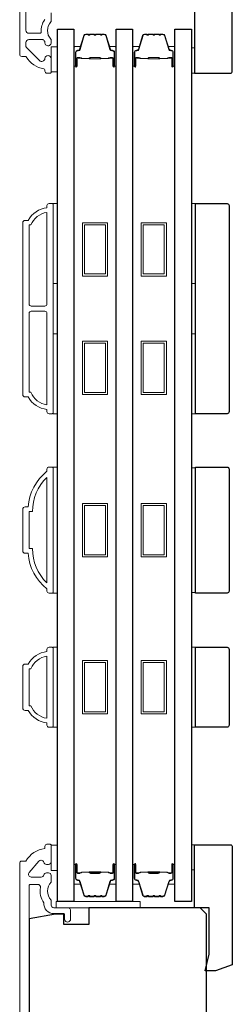
# Model space of a CAD drawing. Extents: x 3441 to 3783, y 1076 to 1253.
# Drawn here: x 3551 to 3553, y 1199 to 1208 of the extents above; entities that cross this region are included whole.
import ezdxf

# ---------------------------------------------------------------- set-up
doc = ezdxf.new("R2010")
doc.units = 0
doc.header["$LTSCALE"] = 250
doc.header["$MEASUREMENT"] = 0
for name, color, linetype, lineweight in [('6', 6, 'CONTINUOUS', 5), ('Butal', 9, 'CONTINUOUS', 15), ('Frame & Sash Cladding', 3, 'CONTINUOUS', 15), ('Spacer Bar', 1, 'CONTINUOUS', 9), ('Wood', 7, 'CONTINUOUS', 25)]:
    doc.layers.add(name, color=color, linetype=linetype, lineweight=lineweight)
doc.layers.add('Glass', color=6, linetype='CONTINUOUS')

msp = doc.modelspace()

# ---------------------------------------------------------------- linework, layer by layer
at = {"layer": '6'}
for points in [[(3551.34942, 1207.87871), (3551.40847, 1207.87871), (3551.40847, 1208.11493), (3551.34942, 1208.11493)], [(3552.66437, 1208.10312), (3552.6939, 1208.10312), (3552.6939, 1207.8669), (3552.66437, 1207.8669)], [(3551.3691, 1205.89781), (3551.3691, 1206.64584), (3551.40847, 1206.64584), (3551.40847, 1205.89781)], [(3552.66417, 1205.89781), (3552.66417, 1206.64584), (3552.70354, 1206.64584), (3552.70354, 1205.89781)], [(3551.3691, 1204.67734), (3551.3691, 1205.42537), (3551.40847, 1205.42537), (3551.40847, 1204.67734)], [(3552.66417, 1204.67734), (3552.66417, 1205.42537), (3552.70354, 1205.42537), (3552.70354, 1204.67734)], [(3551.3691, 1202.99686), (3551.40847, 1202.99686), (3551.40847, 1204.17796), (3551.3691, 1204.17796)], [(3552.70354, 1204.1705), (3552.66417, 1204.1705), (3552.66417, 1203.00432), (3552.70354, 1203.00432)], [(3551.3691, 1201.74146), (3551.40847, 1201.74146), (3551.40847, 1202.48949), (3551.3691, 1202.48949)], [(3552.66417, 1201.74137), (3552.70354, 1201.74137), (3552.70354, 1202.4894), (3552.66417, 1202.4894)], [(3551.34942, 1200.40032), (3551.40847, 1200.40032), (3551.40847, 1200.63654), (3551.34942, 1200.63654)], [(3552.66437, 1200.40433), (3552.6939, 1200.40433), (3552.6939, 1200.64055), (3552.66437, 1200.64055)], [(3551.39769, 1200.04992), (3552.18509, 1200.04992), (3552.18509, 1200.10898), (3551.39769, 1200.10898)]]:
    msp.add_lwpolyline(points, close=True, dxfattribs=at)
at = {"layer": 'Butal'}
for points in [[(3551.56201, 1207.94127), (3551.56201, 1208.10578, -0.4142136), (3551.57186, 1208.11562), (3551.62402, 1208.11562), (3551.61667, 1208.09159, -0.3297505), (3551.60252, 1208.08112), (3551.59784, 1208.08112, 0.4142136), (3551.57776, 1208.06104), (3551.57776, 1207.93143), (3551.57186, 1207.93143, -0.4142136)], [(3551.95955, 1207.94127), (3551.95955, 1208.10578, 0.4142136), (3551.94971, 1208.11562), (3551.89755, 1208.11562), (3551.90489, 1208.09159, 0.3297505), (3551.91904, 1208.08112), (3551.92372, 1208.08112, -0.4142136), (3551.9438, 1208.06104), (3551.9438, 1207.93143), (3551.94971, 1207.93143, 0.4142136)], [(3552.11309, 1207.94127), (3552.11309, 1208.10578, -0.4142136), (3552.12293, 1208.11562), (3552.1751, 1208.11562), (3552.16775, 1208.09159, -0.3297505), (3552.1536, 1208.08112), (3552.14892, 1208.08112, 0.4142136), (3552.12884, 1208.06104), (3552.12884, 1207.93143), (3552.12293, 1207.93143, -0.4142136)], [(3552.51063, 1207.94127), (3552.51063, 1208.10578, 0.4142136), (3552.50079, 1208.11562), (3552.44863, 1208.11562), (3552.45597, 1208.09159, 0.3297505), (3552.47012, 1208.08112), (3552.4748, 1208.08112, -0.4142136), (3552.49488, 1208.06104), (3552.49488, 1207.93143), (3552.50079, 1207.93143, 0.4142136)], [(3551.56201, 1200.44597), (3551.56201, 1200.28146, 0.4142136), (3551.57186, 1200.27162), (3551.62402, 1200.27162), (3551.61667, 1200.29565, 0.3297505), (3551.60252, 1200.30611), (3551.59784, 1200.30611, -0.4142136), (3551.57776, 1200.32619), (3551.57776, 1200.45581), (3551.57186, 1200.45581, 0.4142136)], [(3551.95955, 1200.44597), (3551.95955, 1200.28146, -0.4142136), (3551.94971, 1200.27162), (3551.89755, 1200.27162), (3551.90489, 1200.29565, -0.3297505), (3551.91904, 1200.30611), (3551.92372, 1200.30611, 0.4142136), (3551.9438, 1200.32619), (3551.9438, 1200.45581), (3551.94971, 1200.45581, -0.4142136)], [(3552.11309, 1200.44597), (3552.11309, 1200.28146, 0.4142136), (3552.12293, 1200.27162), (3552.1751, 1200.27162), (3552.16775, 1200.29565, 0.3297505), (3552.1536, 1200.30611), (3552.14892, 1200.30611, -0.4142136), (3552.12884, 1200.32619), (3552.12884, 1200.45581), (3552.12293, 1200.45581, 0.4142136)], [(3552.51063, 1200.44597), (3552.51063, 1200.28146, -0.4142136), (3552.50079, 1200.27162), (3552.44863, 1200.27162), (3552.45597, 1200.29565, -0.3297505), (3552.47012, 1200.30611), (3552.4748, 1200.30611, 0.4142136), (3552.49488, 1200.32619), (3552.49488, 1200.45581), (3552.50079, 1200.45581, -0.4142136)]]:
    msp.add_lwpolyline(points, format="xyb", close=True, dxfattribs=at)
at = {"layer": 'Frame & Sash Cladding'}
for points in [[(3551.05414, 1212.07997), (3551.05414, 1208.04407, 0.4142136), (3551.07383, 1208.02438), (3551.10758, 1208.02438, -0.2637264), (3551.11602, 1208.01959, 0.2224624), (3551.28205, 1207.90756, -0.3692745), (3551.29036, 1207.89784), (3551.29036, 1207.88659, 0.4142136), (3551.31005, 1207.8669), (3551.33761, 1207.8669, 0.4142136), (3551.34942, 1207.87871), (3551.34942, 1208.00233, 0.9671862), (3551.29043, 1208.0043, -0.6443168), (3551.24009, 1207.98539), (3551.11608, 1208.1094, -0.1989124), (3551.1132, 1208.11636), (3551.1132, 1208.1543, -0.4142136), (3551.14076, 1208.18186), (3551.27104, 1208.18186, -0.2676234), (3551.27956, 1208.17695, 0.0238758), (3551.28872, 1208.16274, -0.1818109), (3551.29051, 1208.15604, 1.0508121), (3551.34942, 1208.15312), (3551.34942, 1208.17817, 0.190661), (3551.34675, 1208.1849, -0.3957065), (3551.34675, 1208.34654, 0.190661), (3551.34942, 1208.35327), (3551.34942, 1208.43186, -0.4142136)], [(3551.28854, 1208.36845, 0.1764494), (3551.25628, 1208.25155, -0.4378694), (3551.24647, 1208.24092), (3551.14076, 1208.24092, -0.4142136), (3551.1132, 1208.26848), (3551.1132, 1212.06403, -0.3541186)], [(3551.14272, 1198.2095), (3551.14272, 1200.25898, -0.4142136), (3551.15257, 1200.26882), (3551.22349, 1200.26882, -0.4660968), (3551.24869, 1200.2388, 0.2014612), (3551.28087, 1200.09742, 0.439678), (3551.37501, 1199.9948), (3551.46556, 1199.9948, -0.4142136), (3551.4754, 1199.98496), (3551.4754, 1199.95051, 1.25), (3551.53052, 1199.95051), (3551.53052, 1200.03024, 0.4142136), (3551.51083, 1200.04992), (3551.37501, 1200.04992, -0.4142136), (3551.34942, 1200.07551), (3551.34942, 1200.12276, -0.4141176), (3551.34942, 1200.29008), (3551.34942, 1200.3515, 0.4142136), (3551.32383, 1200.37709), (3551.30611, 1200.37709, 0.3475405), (3551.28121, 1200.3574, -0.3475405), (3551.25631, 1200.33772), (3551.16218, 1200.33772, -0.6396418), (3551.1427, 1200.3799), (3551.23323, 1200.4862, -0.2197786), (3551.25271, 1200.4952), (3551.25631, 1200.4952, -0.3475405), (3551.28121, 1200.47551, 0.3475405), (3551.30611, 1200.45583), (3551.32383, 1200.45583, 0.4142136), (3551.34942, 1200.48142), (3551.34942, 1200.63457, 0.4142136), (3551.33957, 1200.64441), (3551.31005, 1200.64441, 0.4142136), (3551.29036, 1200.62472), (3551.29036, 1200.60504, 0.2381249), (3551.1132, 1200.48693), (3551.07383, 1200.48693, 0.4142136), (3551.05414, 1200.46724), (3551.05414, 1192.82946, 0.4142136)]]:
    msp.add_lwpolyline(points, format="xyb", dxfattribs=at)
for points in [[(3551.31005, 1204.71671, -0.2381249), (3551.13288, 1204.83482), (3551.10532, 1204.83482, -0.4142136), (3551.08367, 1204.85647), (3551.08367, 1206.46671, -0.4142136), (3551.10532, 1206.48836), (3551.13288, 1206.48836, -0.2381249), (3551.31005, 1206.60647), (3551.31005, 1206.62615, -0.4142136), (3551.32973, 1206.64584), (3551.35926, 1206.64584, -0.4142136), (3551.3691, 1206.636), (3551.3691, 1204.68718, -0.4142136), (3551.35926, 1204.67734), (3551.32973, 1204.67734, -0.4142136), (3551.31005, 1204.69702)], [(3551.31005, 1206.56277, 0.2645569), (3551.1599, 1206.44505), (3551.14272, 1206.44505), (3551.14272, 1205.70588, 0.4142136), (3551.16241, 1205.6862), (3551.29036, 1205.6862, 0.4142136), (3551.31005, 1205.70588)], [(3551.31005, 1205.6173, 0.4142136), (3551.29036, 1205.63698), (3551.16241, 1205.63698, 0.4142136), (3551.14272, 1205.6173), (3551.14272, 1204.87813), (3551.1599, 1204.87813, 0.2645569), (3551.31005, 1204.7604)], [(3551.32973, 1204.17789), (3551.35926, 1204.17789, -0.4142136), (3551.3691, 1204.16805), (3551.3691, 1203.00664, -0.4142136), (3551.35926, 1202.99679), (3551.32973, 1202.99679, -0.4142136), (3551.31005, 1203.01648), (3551.31005, 1203.03616, -0.2091319), (3551.13288, 1203.37081), (3551.10532, 1203.37081, -0.4142136), (3551.08367, 1203.39246), (3551.08367, 1203.78223, -0.4142136), (3551.10532, 1203.80388), (3551.13288, 1203.80388, -0.2091319), (3551.31005, 1204.13852), (3551.31005, 1204.15821, -0.4142136)], [(3551.14272, 1203.41412), (3551.17495, 1203.41412, 0.211853), (3551.31005, 1203.09337), (3551.31005, 1204.08131, 0.211853), (3551.17495, 1203.76057), (3551.14272, 1203.76057)], [(3551.31005, 1201.78077, -0.2381249), (3551.13288, 1201.89888), (3551.10532, 1201.89888, -0.4142136), (3551.08367, 1201.92053), (3551.08367, 1202.31029, -0.4142136), (3551.10532, 1202.33195), (3551.13288, 1202.33195, -0.2381249), (3551.31005, 1202.45006), (3551.31005, 1202.46974, -0.4142136), (3551.32973, 1202.48943), (3551.35926, 1202.48943, -0.4142136), (3551.3691, 1202.47958), (3551.3691, 1201.75124, -0.4142136), (3551.35926, 1201.7414), (3551.32973, 1201.7414, -0.4142136), (3551.31005, 1201.76108)], [(3551.1599, 1201.94218, 0.2645569), (3551.31005, 1201.82446), (3551.31005, 1202.40636, 0.2645569), (3551.1599, 1202.28864), (3551.14272, 1202.28864), (3551.14272, 1201.94218)]]:
    msp.add_lwpolyline(points, format="xyb", close=True, dxfattribs=at)
at = {"layer": 'Glass', "color": 1}
for points in [[(3551.40847, 1200.10898), (3551.40847, 1208.27825), (3551.56201, 1208.27825), (3551.56201, 1200.10898)], [(3551.95955, 1200.10898), (3551.95955, 1208.27825), (3552.11309, 1208.27825), (3552.11309, 1200.10898)], [(3552.51063, 1200.10898), (3552.51063, 1208.27825), (3552.66417, 1208.27825), (3552.66417, 1200.10898)]]:
    msp.add_lwpolyline(points, close=True, dxfattribs=at)
at = {"layer": 'Spacer Bar'}
for points in [[(3551.6933, 1208.22922), (3551.67471, 1208.22922, 0.3297505), (3551.66019, 1208.21848), (3551.62096, 1208.09015, -0.3297505), (3551.60213, 1208.07623), (3551.59745, 1208.07623, 0.4142136), (3551.58226, 1208.06104), (3551.58226, 1207.93142, 1), (3551.58826, 1207.93142), (3551.58826, 1208.00339, -0.4142136), (3551.60007, 1208.0152), (3551.61882, 1208.0152), (3551.61882, 1208.0107), (3551.59867, 1208.0107, 0.4142136), (3551.59276, 1208.0048), (3551.59276, 1207.93142, -1), (3551.57776, 1207.93142), (3551.57776, 1208.06104, -0.4142136), (3551.59745, 1208.08073), (3551.60213, 1208.08073, 0.3297505), (3551.61665, 1208.09147), (3551.65589, 1208.2198, -0.3297505), (3551.67471, 1208.23372), (3551.6933, 1208.23372, -0.2262769), (3551.69718, 1208.23187), (3551.6999, 1208.22852, 0.4769755), (3551.70767, 1208.22852), (3551.71038, 1208.23187, -0.2262769), (3551.71426, 1208.23372), (3551.7503, 1208.23372, -0.2262769), (3551.75418, 1208.23187), (3551.7569, 1208.22852, 0.4769755), (3551.76467, 1208.22852), (3551.76738, 1208.23187, -0.2262769), (3551.77126, 1208.23372), (3551.8073, 1208.23372, -0.2262769), (3551.81118, 1208.23187), (3551.8139, 1208.22852, 0.4769755), (3551.82167, 1208.22852), (3551.82438, 1208.23187, -0.2262769), (3551.82826, 1208.23372), (3551.84685, 1208.23372, -0.3297505), (3551.86568, 1208.2198), (3551.90491, 1208.09147, 0.3297505), (3551.91943, 1208.08073), (3551.92412, 1208.08073, -0.4142136), (3551.9438, 1208.06104), (3551.9438, 1207.93142, -1), (3551.9288, 1207.93142), (3551.9288, 1208.0048, 0.4142136), (3551.9229, 1208.0107), (3551.90274, 1208.0107), (3551.90274, 1208.0152), (3551.92149, 1208.0152, -0.4142136), (3551.9333, 1208.00339), (3551.9333, 1207.93142, 1), (3551.9393, 1207.93142), (3551.9393, 1208.06104, 0.4142136), (3551.92412, 1208.07623), (3551.91943, 1208.07623, -0.3297505), (3551.90061, 1208.09015), (3551.86137, 1208.21848, 0.3297505), (3551.84685, 1208.22922), (3551.82826, 1208.22922, 0.2262769), (3551.82788, 1208.22904), (3551.82516, 1208.22569, -0.4769755), (3551.8104, 1208.22569), (3551.80769, 1208.22904, 0.2566329), (3551.80724, 1208.22922), (3551.77126, 1208.22922, 0.2262769), (3551.77088, 1208.22904), (3551.76816, 1208.22569, -0.4769755), (3551.7534, 1208.22569), (3551.75069, 1208.22904, 0.2566329), (3551.75024, 1208.22922), (3551.71426, 1208.22922, 0.2262769), (3551.71388, 1208.22904), (3551.71116, 1208.22569, -0.4769755), (3551.6964, 1208.22569), (3551.69369, 1208.22904, 0.2262769)], [(3552.24438, 1208.22922), (3552.22579, 1208.22922, 0.3297505), (3552.21127, 1208.21848), (3552.17204, 1208.09015, -0.3297505), (3552.15321, 1208.07623), (3552.14853, 1208.07623, 0.4142136), (3552.13334, 1208.06104), (3552.13334, 1207.93142, 1), (3552.13934, 1207.93142), (3552.13934, 1208.00339, -0.4142136), (3552.15115, 1208.0152), (3552.1699, 1208.0152), (3552.1699, 1208.0107), (3552.14975, 1208.0107, 0.4142136), (3552.14384, 1208.0048), (3552.14384, 1207.93142, -1), (3552.12884, 1207.93142), (3552.12884, 1208.06104, -0.4142136), (3552.14853, 1208.08073), (3552.15321, 1208.08073, 0.3297505), (3552.16773, 1208.09147), (3552.20696, 1208.2198, -0.3297505), (3552.22579, 1208.23372), (3552.24438, 1208.23372, -0.2262769), (3552.24826, 1208.23187), (3552.25098, 1208.22852, 0.4769755), (3552.25875, 1208.22852), (3552.26146, 1208.23187, -0.2262769), (3552.26534, 1208.23372), (3552.30138, 1208.23372, -0.2262769), (3552.30526, 1208.23187), (3552.30798, 1208.22852, 0.4769755), (3552.31575, 1208.22852), (3552.31846, 1208.23187, -0.2262769), (3552.32234, 1208.23372), (3552.35838, 1208.23372, -0.2262769), (3552.36226, 1208.23187), (3552.36498, 1208.22852, 0.4769755), (3552.37275, 1208.22852), (3552.37546, 1208.23187, -0.2262769), (3552.37934, 1208.23372), (3552.39793, 1208.23372, -0.3297505), (3552.41676, 1208.2198), (3552.45599, 1208.09147, 0.3297505), (3552.47051, 1208.08073), (3552.4752, 1208.08073, -0.4142136), (3552.49488, 1208.06104), (3552.49488, 1207.93142, -1), (3552.47988, 1207.93142), (3552.47988, 1208.0048, 0.4142136), (3552.47398, 1208.0107), (3552.45382, 1208.0107), (3552.45382, 1208.0152), (3552.47257, 1208.0152, -0.4142136), (3552.48438, 1208.00339), (3552.48438, 1207.93142, 1), (3552.49038, 1207.93142), (3552.49038, 1208.06104, 0.4142136), (3552.4752, 1208.07623), (3552.47051, 1208.07623, -0.3297505), (3552.45169, 1208.09015), (3552.41245, 1208.21848, 0.3297505), (3552.39793, 1208.22922), (3552.37934, 1208.22922, 0.2262769), (3552.37896, 1208.22904), (3552.37624, 1208.22569, -0.4769755), (3552.36148, 1208.22569), (3552.35877, 1208.22904, 0.2566329), (3552.35832, 1208.22922), (3552.32234, 1208.22922, 0.2262769), (3552.32196, 1208.22904), (3552.31924, 1208.22569, -0.4769755), (3552.30448, 1208.22569), (3552.30177, 1208.22904, 0.2566329), (3552.30132, 1208.22922), (3552.26534, 1208.22922, 0.2262769), (3552.26496, 1208.22904), (3552.26224, 1208.22569, -0.4769755), (3552.24748, 1208.22569), (3552.24477, 1208.22904, 0.2262769)], [(3551.60137, 1208.0087), (3551.62623, 1208.0087, -0.2290698), (3551.63256, 1208.00578, 0.2244814), (3551.63797, 1208.00323), (3551.70413, 1208.00323, 0.2896395), (3551.71045, 1208.00722, -0.272736), (3551.71929, 1208.0132), (3551.80228, 1208.0132, -0.2727361), (3551.81111, 1208.00722, 0.2896395), (3551.81743, 1208.00323), (3551.8836, 1208.00323, 0.2244814), (3551.88901, 1208.00578, -0.2290698), (3551.89533, 1208.0087), (3551.92019, 1208.0087), (3551.92019, 1208.0107), (3551.89535, 1208.0107, 0.228585), (3551.88746, 1208.00705, -0.2244814), (3551.8836, 1208.00523), (3551.81743, 1208.00523, -0.2896395), (3551.81292, 1208.00808, 0.2741413), (3551.80234, 1208.0152), (3551.71923, 1208.0152, 0.2741413), (3551.70865, 1208.00808, -0.2896395), (3551.70413, 1208.00523), (3551.63797, 1208.00523, -0.2244814), (3551.6341, 1208.00705, 0.228585), (3551.62622, 1208.0107), (3551.60137, 1208.0107)], [(3552.15245, 1208.0087), (3552.17731, 1208.0087, -0.2290698), (3552.18364, 1208.00578, 0.2244814), (3552.18905, 1208.00323), (3552.25521, 1208.00323, 0.2896395), (3552.26153, 1208.00722, -0.272736), (3552.27037, 1208.0132), (3552.35336, 1208.0132, -0.2727361), (3552.36219, 1208.00722, 0.2896395), (3552.36851, 1208.00323), (3552.43468, 1208.00323, 0.2244814), (3552.44009, 1208.00578, -0.2290698), (3552.44641, 1208.0087), (3552.47127, 1208.0087), (3552.47127, 1208.0107), (3552.44643, 1208.0107, 0.228585), (3552.43854, 1208.00705, -0.2244814), (3552.43468, 1208.00523), (3552.36851, 1208.00523, -0.2896395), (3552.364, 1208.00808, 0.2741413), (3552.35342, 1208.0152), (3552.27031, 1208.0152, 0.2741413), (3552.25973, 1208.00808, -0.2896395), (3552.25521, 1208.00523), (3552.18905, 1208.00523, -0.2244814), (3552.18518, 1208.00705, 0.228585), (3552.1773, 1208.0107), (3552.15245, 1208.0107)], [(3551.6933, 1200.15801), (3551.67471, 1200.15801, -0.3297505), (3551.66019, 1200.16875), (3551.62096, 1200.29708, 0.3297505), (3551.60213, 1200.311), (3551.59745, 1200.311, -0.4142136), (3551.58226, 1200.32619), (3551.58226, 1200.45581, -1), (3551.58826, 1200.45581), (3551.58826, 1200.38384, 0.4142136), (3551.60007, 1200.37203), (3551.61882, 1200.37203), (3551.61882, 1200.37653), (3551.59867, 1200.37653, -0.4142136), (3551.59276, 1200.38243), (3551.59276, 1200.45581, 1), (3551.57776, 1200.45581), (3551.57776, 1200.32619, 0.4142136), (3551.59745, 1200.3065), (3551.60213, 1200.3065, -0.3297505), (3551.61665, 1200.29576), (3551.65589, 1200.16743, 0.3297505), (3551.67471, 1200.15351), (3551.6933, 1200.15351, 0.2262769), (3551.69718, 1200.15536), (3551.6999, 1200.15871, -0.4769755), (3551.70767, 1200.15871), (3551.71038, 1200.15536, 0.2262769), (3551.71426, 1200.15351), (3551.7503, 1200.15351, 0.2262769), (3551.75418, 1200.15536), (3551.7569, 1200.15871, -0.4769755), (3551.76467, 1200.15871), (3551.76738, 1200.15536, 0.2262769), (3551.77126, 1200.15351), (3551.8073, 1200.15351, 0.2262769), (3551.81118, 1200.15536), (3551.8139, 1200.15871, -0.4769755), (3551.82167, 1200.15871), (3551.82438, 1200.15536, 0.2262769), (3551.82826, 1200.15351), (3551.84685, 1200.15351, 0.3297505), (3551.86568, 1200.16743), (3551.90491, 1200.29576, -0.3297505), (3551.91943, 1200.3065), (3551.92412, 1200.3065, 0.4142136), (3551.9438, 1200.32619), (3551.9438, 1200.45581, 1), (3551.9288, 1200.45581), (3551.9288, 1200.38243, -0.4142136), (3551.9229, 1200.37653), (3551.90274, 1200.37653), (3551.90274, 1200.37203), (3551.92149, 1200.37203, 0.4142136), (3551.9333, 1200.38384), (3551.9333, 1200.45581, -1), (3551.9393, 1200.45581), (3551.9393, 1200.32619, -0.4142136), (3551.92412, 1200.311), (3551.91943, 1200.311, 0.3297505), (3551.90061, 1200.29708), (3551.86137, 1200.16875, -0.3297505), (3551.84685, 1200.15801), (3551.82826, 1200.15801, -0.2262769), (3551.82788, 1200.15819), (3551.82516, 1200.16154, 0.4769755), (3551.8104, 1200.16154), (3551.80769, 1200.15819, -0.2566329), (3551.80724, 1200.15801), (3551.77126, 1200.15801, -0.2262769), (3551.77088, 1200.15819), (3551.76816, 1200.16154, 0.4769755), (3551.7534, 1200.16154), (3551.75069, 1200.15819, -0.2566329), (3551.75024, 1200.15801), (3551.71426, 1200.15801, -0.2262769), (3551.71388, 1200.15819), (3551.71116, 1200.16154, 0.4769755), (3551.6964, 1200.16154), (3551.69369, 1200.15819, -0.2262769)], [(3552.24438, 1200.15801), (3552.22579, 1200.15801, -0.3297505), (3552.21127, 1200.16875), (3552.17204, 1200.29708, 0.3297505), (3552.15321, 1200.311), (3552.14853, 1200.311, -0.4142136), (3552.13334, 1200.32619), (3552.13334, 1200.45581, -1), (3552.13934, 1200.45581), (3552.13934, 1200.38384, 0.4142136), (3552.15115, 1200.37203), (3552.1699, 1200.37203), (3552.1699, 1200.37653), (3552.14975, 1200.37653, -0.4142136), (3552.14384, 1200.38243), (3552.14384, 1200.45581, 1), (3552.12884, 1200.45581), (3552.12884, 1200.32619, 0.4142136), (3552.14853, 1200.3065), (3552.15321, 1200.3065, -0.3297505), (3552.16773, 1200.29576), (3552.20696, 1200.16743, 0.3297505), (3552.22579, 1200.15351), (3552.24438, 1200.15351, 0.2262769), (3552.24826, 1200.15536), (3552.25098, 1200.15871, -0.4769755), (3552.25875, 1200.15871), (3552.26146, 1200.15536, 0.2262769), (3552.26534, 1200.15351), (3552.30138, 1200.15351, 0.2262769), (3552.30526, 1200.15536), (3552.30798, 1200.15871, -0.4769755), (3552.31575, 1200.15871), (3552.31846, 1200.15536, 0.2262769), (3552.32234, 1200.15351), (3552.35838, 1200.15351, 0.2262769), (3552.36226, 1200.15536), (3552.36498, 1200.15871, -0.4769755), (3552.37275, 1200.15871), (3552.37546, 1200.15536, 0.2262769), (3552.37934, 1200.15351), (3552.39793, 1200.15351, 0.3297505), (3552.41676, 1200.16743), (3552.45599, 1200.29576, -0.3297505), (3552.47051, 1200.3065), (3552.4752, 1200.3065, 0.4142136), (3552.49488, 1200.32619), (3552.49488, 1200.45581, 1), (3552.47988, 1200.45581), (3552.47988, 1200.38243, -0.4142136), (3552.47398, 1200.37653), (3552.45382, 1200.37653), (3552.45382, 1200.37203), (3552.47257, 1200.37203, 0.4142136), (3552.48438, 1200.38384), (3552.48438, 1200.45581, -1), (3552.49038, 1200.45581), (3552.49038, 1200.32619, -0.4142136), (3552.4752, 1200.311), (3552.47051, 1200.311, 0.3297505), (3552.45169, 1200.29708), (3552.41245, 1200.16875, -0.3297505), (3552.39793, 1200.15801), (3552.37934, 1200.15801, -0.2262769), (3552.37896, 1200.15819), (3552.37624, 1200.16154, 0.4769755), (3552.36148, 1200.16154), (3552.35877, 1200.15819, -0.2566329), (3552.35832, 1200.15801), (3552.32234, 1200.15801, -0.2262769), (3552.32196, 1200.15819), (3552.31924, 1200.16154, 0.4769755), (3552.30448, 1200.16154), (3552.30177, 1200.15819, -0.2566329), (3552.30132, 1200.15801), (3552.26534, 1200.15801, -0.2262769), (3552.26496, 1200.15819), (3552.26224, 1200.16154, 0.4769755), (3552.24748, 1200.16154), (3552.24477, 1200.15819, -0.2262769)], [(3551.60137, 1200.37853), (3551.62623, 1200.37853, 0.2290698), (3551.63256, 1200.38145, -0.2244814), (3551.63797, 1200.384), (3551.70413, 1200.384, -0.2896395), (3551.71045, 1200.38001, 0.272736), (3551.71929, 1200.37403), (3551.80228, 1200.37403, 0.2727361), (3551.81111, 1200.38001, -0.2896395), (3551.81743, 1200.384), (3551.8836, 1200.384, -0.2244814), (3551.88901, 1200.38145, 0.2290698), (3551.89533, 1200.37853), (3551.92019, 1200.37853), (3551.92019, 1200.37653), (3551.89535, 1200.37653, -0.228585), (3551.88746, 1200.38018, 0.2244814), (3551.8836, 1200.382), (3551.81743, 1200.382, 0.2896395), (3551.81292, 1200.37915, -0.2741413), (3551.80234, 1200.37203), (3551.71923, 1200.37203, -0.2741413), (3551.70865, 1200.37915, 0.2896395), (3551.70413, 1200.382), (3551.63797, 1200.382, 0.2244814), (3551.6341, 1200.38018, -0.228585), (3551.62622, 1200.37653), (3551.60137, 1200.37653)], [(3552.15245, 1200.37853), (3552.17731, 1200.37853, 0.2290698), (3552.18364, 1200.38145, -0.2244814), (3552.18905, 1200.384), (3552.25521, 1200.384, -0.2896395), (3552.26153, 1200.38001, 0.272736), (3552.27037, 1200.37403), (3552.35336, 1200.37403, 0.2727361), (3552.36219, 1200.38001, -0.2896395), (3552.36851, 1200.384), (3552.43468, 1200.384, -0.2244814), (3552.44009, 1200.38145, 0.2290698), (3552.44641, 1200.37853), (3552.47127, 1200.37853), (3552.47127, 1200.37653), (3552.44643, 1200.37653, -0.228585), (3552.43854, 1200.38018, 0.2244814), (3552.43468, 1200.382), (3552.36851, 1200.382, 0.2896395), (3552.364, 1200.37915, -0.2741413), (3552.35342, 1200.37203), (3552.27031, 1200.37203, -0.2741413), (3552.25973, 1200.37915, 0.2896395), (3552.25521, 1200.382), (3552.18905, 1200.382, 0.2244814), (3552.18518, 1200.38018, -0.228585), (3552.1773, 1200.37653), (3552.15245, 1200.37653)]]:
    msp.add_lwpolyline(points, format="xyb", close=True, dxfattribs=at)
for points in [[(3551.70417, 1208.00523, -0.0018851), (3551.70413, 1208.00523), (3551.63797, 1208.00523, -0.2244814), (3551.6341, 1208.00705, 0.228585), (3551.62622, 1208.0107), (3551.60137, 1208.0107), (3551.60137, 1208.0087), (3551.62623, 1208.0087, -0.2290698), (3551.63256, 1208.00578, 0.2244814), (3551.63797, 1208.00323), (3551.70413, 1208.00323, -0.2142452), (3551.70558, 1208.00258, 0.2142452), (3551.71081, 1208.00023), (3551.81075, 1208.00023, 0.2142452), (3551.81599, 1208.00258, -0.2142452), (3551.81743, 1208.00323), (3551.8836, 1208.00323, 0.2244814), (3551.88901, 1208.00578, -0.2290698), (3551.89533, 1208.0087), (3551.92019, 1208.0087), (3551.92019, 1208.0107), (3551.89535, 1208.0107, 0.228585), (3551.88746, 1208.00705, -0.2244814), (3551.8836, 1208.00523), (3551.81743, 1208.00523, 0.2142452), (3551.81449, 1208.0039, -0.2142452), (3551.81075, 1208.00223), (3551.71081, 1208.00223, -0.2142452), (3551.70707, 1208.0039, 0.2142452), (3551.70413, 1208.00523)], [(3552.25525, 1208.00523, -0.0018851), (3552.25521, 1208.00523), (3552.18905, 1208.00523, -0.2244814), (3552.18518, 1208.00705, 0.228585), (3552.1773, 1208.0107), (3552.15245, 1208.0107), (3552.15245, 1208.0087), (3552.17731, 1208.0087, -0.2290698), (3552.18364, 1208.00578, 0.2244814), (3552.18905, 1208.00323), (3552.25521, 1208.00323, -0.2142452), (3552.25666, 1208.00258, 0.2142452), (3552.26189, 1208.00023), (3552.36183, 1208.00023, 0.2142452), (3552.36706, 1208.00258, -0.2142452), (3552.36851, 1208.00323), (3552.43468, 1208.00323, 0.2244814), (3552.44009, 1208.00578, -0.2290698), (3552.44641, 1208.0087), (3552.47127, 1208.0087), (3552.47127, 1208.0107), (3552.44643, 1208.0107, 0.228585), (3552.43854, 1208.00705, -0.2244814), (3552.43468, 1208.00523), (3552.36851, 1208.00523, 0.2142452), (3552.36557, 1208.0039, -0.2142452), (3552.36183, 1208.00223), (3552.26189, 1208.00223, -0.2142452), (3552.25815, 1208.0039, 0.2142452), (3552.25521, 1208.00523)], [(3551.70417, 1200.382, 0.0018851), (3551.70413, 1200.382), (3551.63797, 1200.382, 0.2244814), (3551.6341, 1200.38018, -0.228585), (3551.62622, 1200.37653), (3551.60137, 1200.37653), (3551.60137, 1200.37853), (3551.62623, 1200.37853, 0.2290698), (3551.63256, 1200.38145, -0.2244814), (3551.63797, 1200.384), (3551.70413, 1200.384, 0.2142452), (3551.70558, 1200.38465, -0.2142452), (3551.71081, 1200.387), (3551.81075, 1200.387, -0.2142452), (3551.81599, 1200.38465, 0.2142452), (3551.81743, 1200.384), (3551.8836, 1200.384, -0.2244814), (3551.88901, 1200.38145, 0.2290698), (3551.89533, 1200.37853), (3551.92019, 1200.37853), (3551.92019, 1200.37653), (3551.89535, 1200.37653, -0.228585), (3551.88746, 1200.38018, 0.2244814), (3551.8836, 1200.382), (3551.81743, 1200.382, -0.2142452), (3551.81449, 1200.38333, 0.2142452), (3551.81075, 1200.385), (3551.71081, 1200.385, 0.2142452), (3551.70707, 1200.38333, -0.2142452), (3551.70413, 1200.382)], [(3552.25525, 1200.382, 0.0018851), (3552.25521, 1200.382), (3552.18905, 1200.382, 0.2244814), (3552.18518, 1200.38018, -0.228585), (3552.1773, 1200.37653), (3552.15245, 1200.37653), (3552.15245, 1200.37853), (3552.17731, 1200.37853, 0.2290698), (3552.18364, 1200.38145, -0.2244814), (3552.18905, 1200.384), (3552.25521, 1200.384, 0.2142452), (3552.25666, 1200.38465, -0.2142452), (3552.26189, 1200.387), (3552.36183, 1200.387, -0.2142452), (3552.36706, 1200.38465, 0.2142452), (3552.36851, 1200.384), (3552.43468, 1200.384, -0.2244814), (3552.44009, 1200.38145, 0.2290698), (3552.44641, 1200.37853), (3552.47127, 1200.37853), (3552.47127, 1200.37653), (3552.44643, 1200.37653, -0.228585), (3552.43854, 1200.38018, 0.2244814), (3552.43468, 1200.382), (3552.36851, 1200.382, -0.2142452), (3552.36557, 1200.38333, 0.2142452), (3552.36183, 1200.385), (3552.26189, 1200.385, 0.2142452), (3552.25815, 1200.38333, -0.2142452), (3552.25521, 1200.382)]]:
    msp.add_lwpolyline(points, format="xyb", dxfattribs=at)
for points in [[(3551.64267, 1206.46671), (3551.87889, 1206.46671), (3551.87889, 1205.96671), (3551.64267, 1205.96671)], [(3551.66236, 1206.44702), (3551.85921, 1206.44702), (3551.85921, 1205.98639), (3551.66236, 1205.98639)], [(3552.19375, 1206.46671), (3552.42997, 1206.46671), (3552.42997, 1205.96671), (3552.19375, 1205.96671)], [(3552.21344, 1206.44702), (3552.41029, 1206.44702), (3552.41029, 1205.98639), (3552.21344, 1205.98639)], [(3551.64267, 1205.35647), (3551.87889, 1205.35647), (3551.87889, 1204.85647), (3551.64267, 1204.85647)], [(3551.66236, 1205.33679), (3551.85921, 1205.33679), (3551.85921, 1204.87616), (3551.66236, 1204.87616)], [(3552.19375, 1205.35647), (3552.42997, 1205.35647), (3552.42997, 1204.85647), (3552.19375, 1204.85647)], [(3552.21344, 1205.33679), (3552.41029, 1205.33679), (3552.41029, 1204.87616), (3552.21344, 1204.87616)], [(3551.64267, 1203.83734), (3551.87889, 1203.83734), (3551.87889, 1203.33734), (3551.64267, 1203.33734)], [(3551.66236, 1203.81766), (3551.85921, 1203.81766), (3551.85921, 1203.35703), (3551.66236, 1203.35703)], [(3552.19375, 1203.83734), (3552.42997, 1203.83734), (3552.42997, 1203.33734), (3552.19375, 1203.33734)], [(3552.21344, 1203.81766), (3552.41029, 1203.81766), (3552.41029, 1203.35703), (3552.21344, 1203.35703)], [(3551.64267, 1202.36541), (3551.87889, 1202.36541), (3551.87889, 1201.86541), (3551.64267, 1201.86541)], [(3551.66236, 1202.34573), (3551.85921, 1202.34573), (3551.85921, 1201.8851), (3551.66236, 1201.8851)], [(3552.19375, 1202.36541), (3552.42997, 1202.36541), (3552.42997, 1201.86541), (3552.19375, 1201.86541)], [(3552.21344, 1202.34573), (3552.41029, 1202.34573), (3552.41029, 1201.8851), (3552.21344, 1201.8851)]]:
    msp.add_lwpolyline(points, close=True, dxfattribs=at)
at = {"layer": 'Wood'}
for points in [[(3552.89075, 1209.04853), (3552.79233, 1209.04853), (3552.8317, 1208.89058), (3552.8317, 1208.45745), (3552.6939, 1208.45745), (3552.6939, 1207.8669), (3553.02855, 1207.8669, 0.4142136), (3553.04823, 1207.88659), (3553.04823, 1208.99121)], [(3552.70354, 1206.64584), (3552.99882, 1206.64584, -0.4142136), (3553.0185, 1206.62615), (3553.0185, 1204.69702, -0.4142136), (3552.99882, 1204.67734), (3552.70354, 1204.67734)], [(3552.70354, 1204.17796), (3552.99882, 1204.17796, -0.4142136), (3553.0185, 1204.15827), (3553.0185, 1203.01654, -0.4142136), (3552.99882, 1202.99686), (3552.70354, 1202.99686)], [(3552.70354, 1202.4894), (3552.99882, 1202.4894, -0.4142136), (3553.0185, 1202.46971), (3553.0185, 1201.76105, -0.4142136), (3552.99882, 1201.74137), (3552.70354, 1201.74137)], [(3552.89075, 1199.45885), (3552.79233, 1199.45885), (3552.8317, 1199.61679), (3552.8317, 1200.04992), (3552.6939, 1200.04992), (3552.6939, 1200.64047), (3553.02855, 1200.64047, -0.4142136), (3553.04823, 1200.62079), (3553.04823, 1199.51616)]]:
    msp.add_lwpolyline(points, format="xyb", close=True, dxfattribs=at)
msp.add_lwpolyline([(3552.80611, 1192.4712), (3552.80611, 1199.99087), (3552.74705, 1200.04992), (3551.70375, 1200.04992), (3551.70375, 1199.89244), (3551.46753, 1199.89244), (3551.46753, 1199.99087), (3551.38879, 1199.99087), (3551.14272, 1199.94748), (3551.14272, 1198.33733)], dxfattribs=at)

doc.saveas('drawing.dxf')
